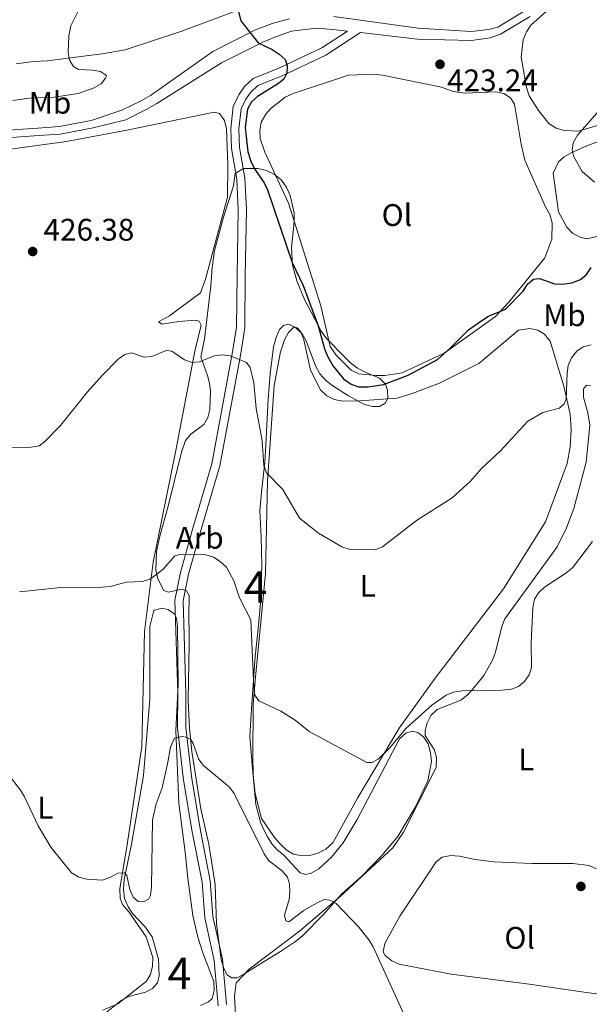
# Model space of a CAD drawing. Units: metres. Extents: x 587185 to 594086, y 4710473 to 4715189.
# Drawn here: x 588539 to 588722, y 4713141 to 4713458 of the extents above; entities that cross this region are included whole.
import ezdxf
from ezdxf.enums import TextEntityAlignment as Align

# ---------------------------------------------------------------- set-up
doc = ezdxf.new("R2010")
doc.units = ezdxf.units.M
doc.header["$MEASUREMENT"] = 0
doc.linetypes.add('DGN Style 3', pattern=[104.17988, 74.4142, -29.76568])
for name, color, linetype, lineweight in [('Nivel 21', 7, 'Continuous', 0), ('Nivel 35', 7, 'Continuous', 0), ('Nivel 36', 7, 'Continuous', 0), ('Nivel 37', 7, 'Continuous', 0), ('Nivel 4', 7, 'Continuous', 0), ('Nivel 41', 7, 'Continuous', 0), ('Nivel 48', 7, 'Continuous', 0), ('Nivel 5', 7, 'Continuous', 0), ('Nivel 57', 7, 'Continuous', 0), ('Nivel 7', 7, 'Continuous', 0)]:
    doc.layers.add(name, color=color, linetype=linetype, lineweight=lineweight)
doc.styles.add('Style-Arial', font='txt')
doc.styles.add('Style-Arial Narrow', font='txt')

# ---------------------------------------------------------------- blocks, each defined once
blk = doc.blocks.new('5PATER')
at = {"layer": 'Nivel 7', "linetype": 'Continuous', "lineweight": 0}
h = blk.add_hatch(color=51, dxfattribs=at)
edge = h.paths.add_edge_path()
edge.add_ellipse((0, 0.1), major_axis=(-11, -11.1), ratio=0.999422, start_angle=0, end_angle=360)

msp = doc.modelspace()

# ---------------------------------------------------------------- linework, layer by layer
at = {"layer": 'Nivel 21', "color": 7, "linetype": 'DGN Style 3', "lineweight": 0}
for points in [[(588639.87, 4713458.75, 426.27), (588666.99, 4713454.94, 425.41), (588683.97, 4713453.86, 424.51), (588689.67, 4713454.54, 424.27), (588692.51, 4713455.28, 424.19), (588701.58, 4713460.74, 423.53)], [(588332.47, 4713383.03, 438.33), (588344.44, 4713385.51, 437.43), (588362.57, 4713390.58, 436.78), (588373.79, 4713393.93, 436.62), (588409.71, 4713403.7, 435.55), (588435.19, 4713410.18, 434.74), (588454.95, 4713414.02, 434), (588473.12, 4713416.34, 433.34), (588499.38, 4713419, 431.3), (588520.09, 4713421.07, 430.56), (588544.74, 4713422.86, 429.91), (588551.66, 4713423.33, 429.46), (588561.88, 4713425.27, 428.86), (588571.72, 4713428.64, 428.38), (588577.96, 4713431.65, 428.13), (588580.97, 4713433.38, 428.03), (588600.96, 4713447.45, 427.46), (588614.73, 4713454.45, 426.56), (588620.07, 4713456.52, 426.48), (588625.61, 4713457.97, 426.42)], [(588602.73, 4713140.8, 445.04), (588601.44, 4713155.39, 444.22), (588598.36, 4713169.13, 443.57), (588597.5, 4713180.6, 443), (588594.37, 4713196.74, 442.59), (588591.6, 4713213.36, 442.1), (588589.64, 4713230.13, 440.62), (588589.68, 4713241.37, 439.72), (588588.79, 4713271.13, 437.27), (588590.55, 4713280.09, 436.94), (588594.32, 4713293.59, 435.64), (588600.7, 4713314.96, 433.92), (588607.33, 4713350.92, 430.98), (588608.58, 4713358.92, 430.57), (588608.77, 4713375.52, 428.85), (588609.13, 4713396.64, 427.3), (588608.65, 4713406.44, 427.05), (588606.94, 4713416.3, 426.56), (588606.73, 4713422.72, 426.23), (588607.48, 4713429.77, 425.9), (588609.31, 4713433.53, 425.9), (588611.14, 4713436.18, 425.9), (588613.93, 4713438.84, 425.9), (588622.17, 4713442.12, 425.74), (588635.95, 4713448.61, 425.58), (588644.25, 4713454.01, 425.89)]]:
    msp.add_polyline3d(points, dxfattribs=at)
at = {"layer": 'Nivel 21', "color": 7, "linetype": 'Continuous', "lineweight": 0}
for points in [[(588605.36, 4713141.2, 445.04), (588604.06, 4713155.8, 444.22), (588601, 4713169.52, 443.57), (588600.13, 4713180.95, 443), (588596.98, 4713197.21, 442.59), (588594.23, 4713213.73, 442.1), (588592.29, 4713230.28, 440.62), (588592.34, 4713241.41, 439.72), (588591.45, 4713270.92, 437.27), (588593.13, 4713279.48, 436.94), (588596.87, 4713292.86, 435.64), (588603.28, 4713314.34, 433.92), (588609.95, 4713350.48, 430.98), (588611.24, 4713358.7, 430.57), (588611.42, 4713375.48, 428.85), (588611.79, 4713396.68, 427.3), (588611.3, 4713406.73, 427.05), (588609.58, 4713416.58, 426.56), (588609.38, 4713422.62, 426.23), (588610.07, 4713429.03, 425.9), (588611.61, 4713432.19, 425.9), (588613.17, 4713434.45, 425.9), (588615.39, 4713436.57, 425.9), (588623.22, 4713439.69, 425.74), (588637.24, 4713446.29, 425.58), (588648.4, 4713453.54, 426), (588666.78, 4713451.46, 425.41), (588684.05, 4713451.02, 424.51), (588690.14, 4713451.82, 424.27), (588693.46, 4713453.03, 424.19), (588702.95, 4713458.74, 423.53)], [(588368.29, 4713389.52, 436.71), (588374.55, 4713391.4, 436.62), (588410.33, 4713401.36, 435.55), (588435.72, 4713407.82, 434.74), (588455.33, 4713411.63, 434), (588473.39, 4713413.93, 433.34), (588499.62, 4713416.59, 431.3), (588520.3, 4713418.66, 430.56), (588544.91, 4713420.45, 429.91), (588551.97, 4713420.93, 429.46), (588562.5, 4713422.92, 428.86), (588573, 4713425.51, 428.38), (588579.61, 4713428.87, 428.13), (588582.95, 4713430.78, 428.03), (588603.74, 4713443.79, 427.46), (588617, 4713450.48, 426.56), (588621.45, 4713452.27, 426.48), (588626.27, 4713454.04, 426.42), (588634.3, 4713454.95, 426.32), (588639.64, 4713454.54, 426.27), (588644.25, 4713454.01, 425.89)]]:
    msp.add_polyline3d(points, dxfattribs=at)
at = {"layer": 'Nivel 35', "color": 92, "linetype": 'DGN Style 3', "lineweight": 0}
for points in [[(588604.49, 4713152.78, 448.97), (588603.66, 4713155.7, 448.8), (588602.14, 4713167.19, 448.07), (588601.72, 4713179.78, 445.7), (588599.74, 4713192.72, 445.61), (588597.08, 4713204.17, 445.29), (588594.18, 4713222.57, 444.55), (588593.45, 4713229.91, 444.47), (588593.07, 4713238.98, 444.22), (588593.38, 4713257.07, 442.91), (588593.36, 4713260.26, 442.91), (588593.25, 4713265.9, 442.02), (588593.36, 4713272.7, 442.02), (588592.49, 4713274.22, 441.93), (588591, 4713274.75, 442.02), (588586.7, 4713273.7, 442.02), (588585.28, 4713274.31, 442.02), (588583.28, 4713278.01, 442.02), (588582.69, 4713280.94, 441.93), (588582.91, 4713286.84, 441.61), (588584.04, 4713292.19, 440.87), (588586.54, 4713300.95, 440.38), (588590.94, 4713318.76, 438.82), (588592.21, 4713322.49, 438.82), (588593.87, 4713324.5, 438.66), (588598.1, 4713327.59, 437.44), (588599.33, 4713329.92, 437.35), (588599.99, 4713332.48, 437.11), (588600.21, 4713338.21, 436.7), (588599.96, 4713340.9, 436.62), (588599.3, 4713343.34, 436.54), (588597.14, 4713349.4, 433.84), (588598.26, 4713355, 433.67), (588600.32, 4713372.17, 433.35), (588600.78, 4713378.08, 432.69), (588601.5, 4713383.58, 432.36), (588604.42, 4713394.24, 431.22), (588607.61, 4713404.32, 430.65), (588608.14, 4713408.27, 430.4), (588610.78, 4713409.91, 430.4), (588615.45, 4713409.9, 430.4), (588618.17, 4713409.25, 430.4), (588620.83, 4713407.95, 430.4), (588622.93, 4713406.22, 430.4), (588624.64, 4713403.9, 430.4), (588625.79, 4713401.24, 430.4), (588627.12, 4713395.64, 430.4), (588627.14, 4713392.77, 430.4), (588626.26, 4713384.4, 430.73), (588626.61, 4713378.84, 430.65), (588628, 4713373.82, 430.73), (588630.41, 4713367.76, 430.73), (588635.82, 4713357.63, 430.73), (588637.45, 4713355.23, 430.73), (588643.12, 4713349.6, 431.06), (588645.23, 4713347.46, 430.89), (588647.5, 4713345.74, 431.06), (588649.75, 4713344.5, 431.22), (588654.48, 4713342.53, 431.38), (588656.42, 4713340.63, 431.38), (588657.14, 4713338.69, 431.46), (588657.22, 4713336.08, 431.71), (588656.38, 4713334.49, 431.71), (588654.53, 4713333.45, 431.71), (588652.32, 4713333.38, 431.71), (588649.76, 4713334.03, 431.79), (588644.6, 4713336.81, 431.79), (588639.5, 4713340.08, 432.28), (588637.32, 4713341.72, 432.28), (588635.36, 4713343.95, 432.36), (588633.97, 4713346.44, 432.28), (588630.93, 4713354.52, 432.28), (588629.63, 4713356.77, 432.28), (588627.68, 4713358.67, 432.28), (588625.35, 4713359.82, 432.28), (588623.73, 4713359.44, 432.28), (588622.38, 4713358.17, 432.36), (588621.32, 4713355.6, 432.69), (588620.52, 4713352.54, 433.02), (588619.41, 4713343.92, 433.35), (588618.78, 4713335.71, 433.35), (588618.03, 4713321.12, 434.66), (588617.64, 4713315.47, 435.55), (588616.65, 4713305.86, 436.29), (588616.11, 4713300.03, 436.37), (588616.47, 4713291.45, 437.44), (588616.76, 4713282.46, 437.76), (588616.26, 4713270.26, 437.93), (588615.55, 4713262.05, 438.17), (588614.62, 4713253.1, 439.23), (588613.45, 4713236.29, 440.13), (588613.16, 4713232.84, 440.46), (588612.84, 4713227.35, 441.93), (588613.64, 4713218.21, 442.91), (588614.79, 4713205.49, 442.91), (588616.28, 4713199.89, 442.91), (588617.26, 4713197.55, 443.16), (588618.57, 4713195.14, 443.81), (588619.95, 4713192.89, 443.98), (588621.65, 4713190.98, 443.98), (588623.66, 4713189.33, 443.98)], [(588563, 4713135.63, 449.78), (588571.53, 4713142.54, 449.38), (588574.02, 4713143.85, 449.38), (588579.37, 4713145.25, 449.13), (588581.63, 4713146.39, 449.05), (588583.2, 4713148.24, 448.8), (588583.71, 4713150.3, 448.72), (588583.53, 4713155.78, 448.31), (588581.49, 4713162.99, 447.33), (588579.17, 4713166.35, 446.92), (588575.19, 4713170.48, 446.35), (588573.73, 4713172.64, 446.18), (588572.58, 4713175.3, 445.94), (588572.32, 4713178.32, 445.45), (588572.54, 4713181.44, 445.2), (588574.87, 4713192.72, 444.8), (588578.73, 4713214.86, 443.73), (588580.71, 4713239.31, 443), (588580.76, 4713262.71, 442.34), (588582.06, 4713267.82, 442.1), (588584.57, 4713268.56, 442.1), (588586.47, 4713268.22, 442.1), (588588.64, 4713266.81, 442.1), (588589.34, 4713265.28, 442.1), (588589.67, 4713262.76, 442.1), (588589.88, 4713244.03, 442.1), (588589.14, 4713229.27, 443.24), (588590.06, 4713205.99, 445.04), (588590.86, 4713199.3, 445.2), (588592.06, 4713190.18, 445.37), (588592.91, 4713181.7, 446.02), (588594.6, 4713169.89, 446.35), (588596.14, 4713162.9, 446.76), (588597.78, 4713157.8, 447.66), (588601.27, 4713148.59, 448.23), (588601.45, 4713145.73, 448.31), (588600.8, 4713143.17, 448.97), (588599.61, 4713142.07, 448.97), (588597.02, 4713140.92, 448.97)], [(588623.66, 4713189.33, 443.98), (588629.01, 4713183.54, 444.22), (588630.75, 4713183.02, 444.22), (588632.53, 4713183.41, 443.98), (588635.02, 4713184.8, 443.81), (588639.15, 4713188.61, 443.49), (588642.85, 4713193.15, 442.59), (588647.35, 4713200.66, 441.85), (588660.98, 4713226.64, 440.22), (588662.96, 4713228.42, 440.3), (588664.99, 4713229.06, 440.71), (588666.8, 4713228.63, 440.62), (588668.65, 4713227.22, 440.87), (588670.12, 4713224.98, 441.2), (588670.94, 4713222.14, 441.28), (588671.2, 4713219.28, 441.28), (588670.1, 4713213.11, 441.61), (588666.11, 4713204.8, 441.61), (588660.37, 4713195.28, 443.08), (588655.25, 4713189.14, 443.16), (588648.92, 4713182.55, 443.32), (588642.41, 4713176.78, 443.49), (588636.41, 4713170.11, 444.88), (588629.92, 4713163.44, 445.94), (588627.52, 4713161.48, 446.35), (588622.72, 4713158.29, 446.84), (588616.06, 4713154.23, 447.82), (588611.25, 4713151.21, 448.97), (588608.84, 4713149.82, 449.13), (588606.96, 4713149.84, 449.05), (588605.62, 4713150.78, 449.05), (588604.49, 4713152.78, 448.97)]]:
    msp.add_polyline3d(points, dxfattribs=at)
at = {"layer": 'Nivel 36', "color": 92, "linetype": 'Continuous', "lineweight": 0}
for points in [[(588610.15, 4713461.22, 426.85), (588590.67, 4713453.87, 428.32), (588572.86, 4713448.05, 429.96), (588565.38, 4713446.74, 430.21), (588560.24, 4713446.08, 431.1), (588547.86, 4713444.45, 431.43), (588543.2, 4713444.21, 431.6), (588537.75, 4713443.46, 431.6)], [(588795.07, 4713429.05, 418.63), (588795.37, 4713429.87, 418.71), (588794.83, 4713431.33, 418.79), (588793.57, 4713432.19, 418.79), (588791.02, 4713432.76, 418.87), (588767.36, 4713435.58, 419.36), (588763.11, 4713435.44, 419.36), (588757.67, 4713434.28, 419.36), (588732.33, 4713426.09, 420.34), (588718.47, 4713421.87, 421.49), (588713.89, 4713422.05, 421.65), (588711.24, 4713422.86, 421.82), (588708.9, 4713424.34, 422.06), (588705.58, 4713428.48, 422.14), (588702.64, 4713433.21, 422.22), (588701.81, 4713435.89, 422.47), (588700.1, 4713445.65, 422.31), (588700.66, 4713451.23, 422.31), (588701.72, 4713453.8, 422.39), (588703.12, 4713455.89, 422.47), (588709.16, 4713461.25, 423.29)], [(588707.7, 4713381.18, 424.11), (588696.06, 4713366.89, 425), (588691.79, 4713362.33, 425.09), (588675.32, 4713350.58, 425.5), (588661.86, 4713344.25, 425.58), (588656.25, 4713343.41, 425.58), (588653.38, 4713343.39, 425.5), (588647.88, 4713343.95, 425.5), (588645.39, 4713345.1, 425.5), (588640.57, 4713349.85, 425.66), (588638.68, 4713352.65, 425.82), (588635.72, 4713365.72, 425.9), (588625.3, 4713398.76, 425.17), (588617.73, 4713415.13, 424.52), (588616.2, 4713419.49, 424.52), (588616.03, 4713422.02, 424.52), (588616.51, 4713424.82, 424.52), (588617.98, 4713427.33, 424.52), (588619.72, 4713429.26, 424.52), (588624.27, 4713432.85, 424.52), (588626.76, 4713434, 424.52), (588644.58, 4713439.82, 424.11), (588652.66, 4713440.16, 423.78), (588655.54, 4713439.85, 423.86), (588674.4, 4713435.97, 423.45), (588678.21, 4713434.62, 423.45), (588682.07, 4713434.09, 423.45), (588691.88, 4713434.5, 423.37), (588694.51, 4713433.93, 423.37), (588696.6, 4713432.61, 423.37), (588697.9, 4713430.6, 423.37), (588700.04, 4713417.66, 423.12), (588701.19, 4713412.55, 423.04), (588707.9, 4713397.55, 423.04), (588709.21, 4713395.14, 423.21), (588710.03, 4713392.46, 423.37), (588709.88, 4713387.22, 423.7), (588707.7, 4713381.18, 424.11)], [(588565.62, 4713139.41, 444.15), (588570.46, 4713141.45, 444.15), (588579.55, 4713148.62, 443.41), (588580.95, 4713150.88, 443), (588581.6, 4713153.52, 442.76), (588581.68, 4713156.3, 442.67), (588579.57, 4713163.02, 442.1), (588573.99, 4713171.02, 441.61), (588571.95, 4713173.33, 441.53), (588571.23, 4713175.43, 441.36), (588571.05, 4713178.45, 441.28), (588573.59, 4713193.26, 440.55), (588578.14, 4713224.18, 438.99), (588579.06, 4713261.11, 437.03), (588581.76, 4713283.37, 436.21), (588589.03, 4713318.71, 433.84), (588595.16, 4713351.15, 431.47), (588597.26, 4713359.56, 430.41), (588596.56, 4713360.85, 430.41), (588595.33, 4713361.14, 430.41), (588590.02, 4713360.72, 430.41), (588584.73, 4713359.89, 430.24), (588583.48, 4713360.58, 429.75), (588587.02, 4713362.58, 429.43), (588597, 4713369.94, 428.04), (588598.66, 4713374.34, 427.71), (588605.73, 4713400.67, 426.81), (588605.8, 4713411.14, 426.81), (588605.34, 4713422.66, 426.24), (588604.68, 4713425.34, 426.24), (588603.13, 4713427.5, 426.24), (588601.4, 4713428.02, 426.24), (588573.93, 4713422.29, 427.22), (588554.01, 4713418.53, 428.12), (588529.57, 4713415.27, 429.75)], [(588729.45, 4713389.17, 423.04), (588721.16, 4713387.26, 423.12), (588719.02, 4713387.77, 423.29), (588716.61, 4713389, 423.37), (588714.74, 4713390.98, 423.29), (588712.04, 4713395.97, 423.29), (588710.33, 4713408.35, 422.31), (588712.09, 4713412, 422.22), (588713.84, 4713413.62, 422.06), (588716.08, 4713414.92, 421.9), (588721.33, 4713417.22, 421.82), (588745.18, 4713425.86, 420.67)], [(588614.55, 4713245.33, 434.82), (588617.92, 4713279.72, 434.33), (588618.58, 4713309.36, 431.3), (588620.68, 4713340.11, 428.93), (588622.7, 4713350.98, 428.52), (588623.96, 4713354.78, 428.6), (588625.28, 4713357.2, 428.6), (588627.1, 4713358.98, 428.6), (588628.09, 4713358.68, 428.6), (588629.28, 4713357.41, 428.6), (588630.26, 4713354.83, 428.6), (588632.38, 4713345.08, 428.36), (588635.62, 4713338.72, 428.36), (588637.64, 4713336.82, 428.36), (588639.97, 4713335.67, 428.36), (588642.77, 4713335.11, 428.36), (588648.25, 4713335.21, 428.36), (588660.17, 4713336.09, 429.01), (588665.35, 4713337.65, 429.01), (588673.76, 4713340.95, 429.01), (588686.48, 4713347.18, 429.18), (588699.22, 4713357.91, 428.77), (588702.8, 4713358.44, 428.85), (588705.43, 4713357.95, 428.85), (588707.52, 4713356.63, 428.85), (588709.4, 4713354.4, 428.85), (588713.8, 4713339.98, 430.48), (588715.81, 4713330.96, 431.63), (588716.14, 4713325.98, 431.87), (588715.83, 4713320.49, 432.2), (588714.86, 4713315.14, 432.53), (588707.86, 4713296.34, 434), (588694.33, 4713274.86, 434.57), (588672.37, 4713246.16, 434.57), (588660.87, 4713229.99, 435.8), (588647.45, 4713207.54, 437.52), (588639.58, 4713193.21, 439.72), (588637.27, 4713191.17, 439.81), (588634.69, 4713189.86, 439.72), (588632.18, 4713189.12, 439.72), (588629.57, 4713189.04, 439.72), (588626.85, 4713189.6, 439.72), (588624.59, 4713191, 439.72), (588622.4, 4713193.06, 439.64), (588620.78, 4713194.96, 439.48), (588616.65, 4713201.05, 439.32), (588614.59, 4713209, 439.15), (588613.98, 4713215.03, 439.07), (588613.8, 4713220.76, 439.07), (588613.9, 4713237.53, 436.21), (588614.55, 4713245.33, 434.82)], [(588722.3, 4713340.17, 432.77), (588720.99, 4713340.21, 432.77), (588720.04, 4713339.12, 433.02), (588720.05, 4713336.42, 433.18), (588721.44, 4713331.39, 433.59), (588722.15, 4713327.4, 433.59), (588720.9, 4713315.5, 434.41), (588716.97, 4713300.64, 435.39), (588714.64, 4713294.43, 435.55), (588711.65, 4713288.28, 435.55), (588694.81, 4713265.22, 436.29), (588693.83, 4713262.74, 436.29), (588691.81, 4713254.49, 436.29), (588690.84, 4713251.84, 436.29), (588688.05, 4713246.92, 436.29), (588684.43, 4713242.46, 436.29), (588682.69, 4713240.61, 436.29), (588680.7, 4713239.07, 436.29), (588673.11, 4713236.04, 436.29), (588671.04, 4713234.09, 436.29), (588669.81, 4713231.76, 436.37), (588669.24, 4713229.28, 436.45), (588669.21, 4713227.73, 436.62), (588672.14, 4713223.16, 437.03), (588672.87, 4713220.73, 437.44), (588672.74, 4713217.45, 437.6), (588662.29, 4713196.66, 438.42), (588658.77, 4713191.63, 438.42), (588641.94, 4713175.94, 440.87), (588628.81, 4713164.79, 441.69), (588612.68, 4713152.56, 443.16), (588608.49, 4713148.17, 444.14), (588607.89, 4713143.9, 444.39), (588608.34, 4713136.04, 445.17)], [(588724.26, 4713184.89, 438.79), (588721.86, 4713185.87, 438.79), (588716.68, 4713186.52, 438.71), (588703.43, 4713186.58, 438.79), (588691.3, 4713187.08, 439.12), (588685.22, 4713187.86, 439.12), (588680.2, 4713188.92, 439.12), (588677.41, 4713189.08, 439.03), (588674.64, 4713188.58, 439.03), (588672.73, 4713187.12, 439.03), (588661.11, 4713169.64, 439.85), (588656.24, 4713160.81, 440.42), (588655.68, 4713158.17, 440.59), (588656.37, 4713156.97, 440.59), (588658.47, 4713155.24, 440.59), (588660.8, 4713154.17, 440.59), (588677.51, 4713151.03, 439.61), (588701.83, 4713147.9, 439.69), (588720.99, 4713145.1, 439.93), (588733.32, 4713143.46, 439.44)]]:
    msp.add_polyline3d(points, dxfattribs=at)
at = {"layer": 'Nivel 4', "color": 30, "linetype": 'Continuous', "lineweight": 30, "elevation": 425, "flags": 128}
msp.add_lwpolyline([(588607.91, 4713465.4), (588609.96, 4713457.37), (588615.56, 4713450.25), (588620, 4713448.15), (588622.32, 4713446.63), (588624.17, 4713444.95), (588624.87, 4713443), (588624.76, 4713440.5), (588623.78, 4713438.57), (588622.11, 4713437.19), (588615.3, 4713432.98), (588613.45, 4713431.28), (588612.13, 4713428.95), (588611.38, 4713423.01), (588612.2, 4713415.24), (588613.16, 4713412.23), (588614.41, 4713409.74), (588617.43, 4713405.29), (588618.52, 4713403.04), (588626.45, 4713379.64), (588629.96, 4713372.25), (588634.82, 4713359.3), (588636.95, 4713351.63), (588637.88, 4713349.32), (588639.64, 4713346.33), (588642.93, 4713342.32), (588645.39, 4713340.53), (588647.77, 4713339.76), (588650.84, 4713339.73), (588655.82, 4713340.47), (588663.69, 4713343.52), (588673.2, 4713348.55), (588677.14, 4713351.99), (588683.12, 4713357.99), (588687.42, 4713361.06), (588689.51, 4713362.44), (588695.05, 4713364.7), (588700.71, 4713370.44), (588702.09, 4713372.76), (588704.01, 4713374.36), (588705.93, 4713374.51), (588710.73, 4713372.85), (588713.23, 4713372.68), (588716.32, 4713373.14), (588719.08, 4713374.24), (588721.02, 4713375.81), (588722.56, 4713378.02)], dxfattribs=at)
at = {"layer": 'Nivel 5', "color": 30, "linetype": 'Continuous', "lineweight": 0, "flags": 128}
for points, elevation in [([(588557.61, 4713460.17), (588555.33, 4713455.7), (588554.68, 4713452.5), (588554.54, 4713447.2), (588554.94, 4713444.69), (588556.25, 4713442.66), (588557.85, 4713441.72), (588562.39, 4713441.5), (588564.93, 4713441), (588566.79, 4713439.76), (588566.53, 4713438.93), (588565.05, 4713437.11), (588562.9, 4713435.83), (588557.67, 4713433.94), (588550, 4713432.85), (588541.95, 4713432.44)], 430), ([(588541.95, 4713432.44), (588536.73, 4713431.75)], 430), ([(588725.1, 4713428.5), (588718.14, 4713420.6), (588716.72, 4713418.1), (588716.43, 4713415.81), (588717.01, 4713413.6), (588719.63, 4713408.92), (588723.59, 4713405.52)], 420), ([(588532.15, 4713320.27), (588542.61, 4713320.32), (588545.19, 4713320.76), (588546.79, 4713321.92), (588552.04, 4713327.28), (588560.72, 4713338.12), (588565.45, 4713343.33), (588570.59, 4713348.57), (588572.66, 4713350.06), (588574.87, 4713350.61), (588578.94, 4713349.27), (588581.37, 4713349.49), (588585.95, 4713351.45), (588587.84, 4713351.17), (588591.91, 4713348.37), (588594.3, 4713347.5), (588596.56, 4713347.8), (588601.49, 4713349.66), (588603.97, 4713349.98), (588606.51, 4713349.69), (588611.77, 4713347.56), (588613.01, 4713345.89), (588614.17, 4713341.04), (588614.91, 4713332.74), (588616.85, 4713322.32), (588617.4, 4713314.44), (588618.18, 4713312.06), (588623.43, 4713306.69), (588628.83, 4713297.56), (588634.89, 4713292.73), (588642.42, 4713288.35), (588645.07, 4713287.41), (588653.17, 4713287.38), (588655.46, 4713288.33), (588666.42, 4713296.8), (588677.85, 4713304.08), (588683.68, 4713309.34), (588687.46, 4713313.57), (588693.27, 4713319.02), (588702.21, 4713328.73), (588707.06, 4713331.5), (588712.32, 4713332.92), (588713.88, 4713334.23), (588714.46, 4713335.86), (588714.78, 4713344.11), (588715.18, 4713346.58), (588716.21, 4713349.02), (588717.93, 4713351.16), (588719.96, 4713352.62)], 430), ([(588719.96, 4713352.62), (588722.54, 4713353.23)], 430), ([(588703.35, 4713249.54), (588703.22, 4713257.48), (588703.8, 4713268.67), (588704.38, 4713271.47), (588705.7, 4713273.59), (588707.52, 4713275.35), (588714.43, 4713279.87), (588716.54, 4713281.58), (588723, 4713290.04)], 435), ([(588538.86, 4713273.9), (588552.12, 4713275.23), (588565.49, 4713275.32), (588567.97, 4713275.61), (588573.19, 4713276.93), (588578.34, 4713277.22), (588580.74, 4713277.91), (588582.92, 4713279.37), (588585.13, 4713281.19), (588588.76, 4713285.37), (588590.72, 4713285.99), (588598.78, 4713285.74), (588601.18, 4713284.94), (588603.36, 4713283.57), (588605.36, 4713281.75), (588607.75, 4713277.35), (588609.55, 4713271.95), (588613.2, 4713264.85), (588614.15, 4713243.12), (588614.52, 4713240.61), (588615.76, 4713238.87), (588622.81, 4713235.54), (588627.4, 4713232.62), (588631.97, 4713229.01), (588650.46, 4713218.97), (588652.1, 4713219), (588654.13, 4713220.06), (588657.71, 4713223.65), (588662.94, 4713229.98), (588671.36, 4713237.48), (588675.97, 4713240.68), (588678.31, 4713241.56), (588681.01, 4713242.06), (588693.84, 4713242.21), (588696.89, 4713242.55), (588699.22, 4713243.44), (588701.17, 4713245.06), (588702.66, 4713247.13), (588703.35, 4713249.54)], 435), ([(588662.35, 4713138.18), (588652.45, 4713159.74), (588651.17, 4713161.97), (588647.93, 4713166.05), (588640.63, 4713173.67), (588638.56, 4713174.76), (588636.74, 4713174.94), (588634.45, 4713173.92), (588630.3, 4713171.52), (588625.38, 4713167.84), (588624.4, 4713168.17), (588624.03, 4713169.91), (588625.48, 4713174.95), (588625.77, 4713177.48), (588625.66, 4713179.97), (588624.93, 4713182.19), (588623.22, 4713184.18), (588618.89, 4713187.56), (588617.47, 4713189.62), (588607.84, 4713209.04), (588606.34, 4713211.04), (588598, 4713218.01), (588596.48, 4713220), (588594.63, 4713225.09), (588593.76, 4713226.5), (588592.34, 4713227.19), (588591.12, 4713227.38), (588588.63, 4713226.79), (588587.33, 4713223.99), (588586.46, 4713218.54), (588584.73, 4713210.84), (588582.76, 4713205.69), (588581.54, 4713200.63), (588581.27, 4713179.02), (588580.91, 4713176.37), (588580.3, 4713175.06), (588578.7, 4713174.19), (588576.96, 4713174.33), (588575.36, 4713175.71), (588574.3, 4713178.21), (588573.35, 4713182.72), (588572.55, 4713183.55), (588570.41, 4713183.4), (588568.09, 4713182.13), (588565.54, 4713181.21), (588560.47, 4713181.48), (588557.9, 4713182.21), (588555.58, 4713183.6), (588548.97, 4713191.84), (588544.82, 4713198.63), (588540.46, 4713207.96), (588539.15, 4713210.1), (588531.22, 4713220.26)], 440)]:
    msp.add_lwpolyline(points, dxfattribs=dict(at, elevation=elevation))
at = {"layer": 'Nivel 57', "color": 92, "linetype": 'DGN Style 3', "lineweight": 0}
msp.add_polyline3d([(588623.66, 4713189.33, 443.98), (588621.65, 4713190.98, 443.98), (588619.95, 4713192.89, 443.98), (588618.57, 4713195.14, 443.81), (588617.26, 4713197.55, 443.16), (588616.28, 4713199.89, 442.91), (588614.79, 4713205.49, 442.91), (588613.64, 4713218.21, 442.91), (588612.84, 4713227.35, 441.93), (588613.16, 4713232.84, 440.46), (588613.45, 4713236.29, 440.13), (588614.62, 4713253.1, 439.23), (588615.55, 4713262.05, 438.17), (588616.26, 4713270.26, 437.93), (588616.76, 4713282.46, 437.76), (588616.47, 4713291.45, 437.44), (588616.11, 4713300.03, 436.37), (588616.65, 4713305.86, 436.29), (588617.64, 4713315.47, 435.55), (588618.03, 4713321.12, 434.66), (588618.78, 4713335.71, 433.35), (588619.41, 4713343.92, 433.35), (588620.52, 4713352.54, 433.02), (588621.32, 4713355.6, 432.69), (588622.38, 4713358.17, 432.36), (588623.73, 4713359.44, 432.28), (588625.35, 4713359.82, 432.28), (588627.68, 4713358.67, 432.28), (588629.63, 4713356.77, 432.28), (588630.93, 4713354.52, 432.28), (588633.97, 4713346.44, 432.28), (588635.36, 4713343.95, 432.36), (588637.32, 4713341.72, 432.28), (588639.5, 4713340.08, 432.28), (588644.6, 4713336.81, 431.79), (588649.76, 4713334.03, 431.79), (588652.32, 4713333.38, 431.71), (588654.53, 4713333.45, 431.71), (588656.38, 4713334.49, 431.71), (588657.22, 4713336.08, 431.71), (588657.14, 4713338.69, 431.46), (588656.42, 4713340.63, 431.38), (588654.48, 4713342.53, 431.38), (588649.75, 4713344.5, 431.22), (588647.5, 4713345.74, 431.06), (588645.23, 4713347.46, 430.89), (588643.12, 4713349.6, 431.06), (588637.45, 4713355.23, 430.73), (588635.82, 4713357.63, 430.73), (588630.41, 4713367.76, 430.73), (588628, 4713373.82, 430.73), (588626.61, 4713378.84, 430.65), (588626.26, 4713384.4, 430.73), (588627.14, 4713392.77, 430.4), (588627.12, 4713395.64, 430.4), (588625.79, 4713401.24, 430.4), (588624.64, 4713403.9, 430.4), (588622.93, 4713406.22, 430.4), (588620.83, 4713407.95, 430.4), (588618.17, 4713409.25, 430.4), (588615.45, 4713409.9, 430.4), (588610.78, 4713409.91, 430.4), (588608.14, 4713408.27, 430.4), (588607.61, 4713404.32, 430.65), (588604.42, 4713394.24, 431.22), (588601.5, 4713383.58, 432.36), (588600.78, 4713378.08, 432.69), (588600.32, 4713372.17, 433.35), (588598.26, 4713355, 433.67), (588597.14, 4713349.4, 433.84), (588599.3, 4713343.34, 436.54), (588599.96, 4713340.9, 436.62), (588600.21, 4713338.21, 436.7), (588599.99, 4713332.48, 437.11), (588599.33, 4713329.92, 437.35), (588598.1, 4713327.59, 437.44), (588593.87, 4713324.5, 438.66), (588592.21, 4713322.49, 438.82), (588590.94, 4713318.76, 438.82), (588586.54, 4713300.95, 440.38), (588584.04, 4713292.19, 440.87), (588582.91, 4713286.84, 441.61), (588582.69, 4713280.94, 441.93), (588583.28, 4713278.01, 442.02), (588585.28, 4713274.31, 442.02), (588586.7, 4713273.7, 442.02), (588591, 4713274.75, 442.02), (588592.49, 4713274.22, 441.93), (588593.36, 4713272.7, 442.02), (588593.25, 4713265.9, 442.02), (588593.36, 4713260.26, 442.91), (588593.38, 4713257.07, 442.91), (588593.07, 4713238.98, 444.22), (588593.45, 4713229.91, 444.47), (588594.18, 4713222.57, 444.55), (588597.08, 4713204.17, 445.29), (588599.74, 4713192.72, 445.61), (588601.72, 4713179.78, 445.7), (588602.14, 4713167.19, 448.07), (588603.66, 4713155.7, 448.8), (588604.49, 4713152.78, 448.97), (588605.62, 4713150.78, 449.05), (588606.96, 4713149.84, 449.05), (588608.84, 4713149.82, 449.13), (588611.25, 4713151.21, 448.97), (588616.06, 4713154.23, 447.82), (588622.72, 4713158.29, 446.84), (588627.52, 4713161.48, 446.35), (588629.92, 4713163.44, 445.94), (588636.41, 4713170.11, 444.88), (588642.41, 4713176.78, 443.49), (588648.92, 4713182.55, 443.32), (588655.25, 4713189.14, 443.16), (588660.37, 4713195.28, 443.08), (588666.11, 4713204.8, 441.61), (588670.1, 4713213.11, 441.61), (588671.2, 4713219.28, 441.28), (588670.94, 4713222.14, 441.28), (588670.12, 4713224.98, 441.2), (588668.65, 4713227.22, 440.87), (588666.8, 4713228.63, 440.62), (588664.99, 4713229.06, 440.71), (588662.96, 4713228.42, 440.3), (588660.98, 4713226.64, 440.22), (588647.35, 4713200.66, 441.85), (588642.85, 4713193.15, 442.59), (588639.15, 4713188.61, 443.49), (588635.02, 4713184.8, 443.81), (588632.53, 4713183.41, 443.98), (588630.75, 4713183.02, 444.22), (588629.01, 4713183.54, 444.22)], close=True, dxfattribs=at)
msp.add_polyline3d([(588597.02, 4713140.92, 448.97), (588599.61, 4713142.07, 448.97), (588600.8, 4713143.17, 448.97), (588601.45, 4713145.73, 448.31), (588601.27, 4713148.59, 448.23), (588597.78, 4713157.8, 447.66), (588596.14, 4713162.9, 446.76), (588594.6, 4713169.89, 446.35), (588592.91, 4713181.7, 446.02), (588592.06, 4713190.18, 445.37), (588590.86, 4713199.3, 445.2), (588590.06, 4713205.99, 445.04), (588589.14, 4713229.27, 443.24), (588589.88, 4713244.03, 442.1), (588589.67, 4713262.76, 442.1), (588589.34, 4713265.28, 442.1), (588588.64, 4713266.81, 442.1), (588586.47, 4713268.22, 442.1), (588584.57, 4713268.56, 442.1), (588582.06, 4713267.82, 442.1), (588580.76, 4713262.71, 442.34), (588580.71, 4713239.31, 443), (588578.73, 4713214.86, 443.73), (588574.87, 4713192.72, 444.8), (588572.54, 4713181.44, 445.2), (588572.32, 4713178.32, 445.45), (588572.58, 4713175.3, 445.94), (588573.73, 4713172.64, 446.18), (588575.19, 4713170.48, 446.35), (588579.17, 4713166.35, 446.92), (588581.49, 4713162.99, 447.33), (588583.53, 4713155.78, 448.31), (588583.71, 4713150.3, 448.72), (588583.2, 4713148.24, 448.8), (588581.63, 4713146.39, 449.05), (588579.37, 4713145.25, 449.13), (588574.02, 4713143.85, 449.38), (588571.53, 4713142.54, 449.38), (588563, 4713135.63, 449.78)], dxfattribs=at)

# ---------------------------------------------------------------- block references
at = {"layer": 'Nivel 7', "color": 51, "linetype": 'Continuous', "lineweight": 0, "xscale": 0.1000009313241567, "yscale": 0.1000009313241567, "zscale": 0.1000009313241567}
for p in [(588673.97, 4713443.36, 423.24), (588543.09, 4713383.2, 426.38), (588719.24, 4713179.19, 437.46)]:
    msp.add_blockref('5PATER', p, dxfattribs=at)

# ---------------------------------------------------------------- texts
at = {"layer": 'Nivel 37', "color": 92, "linetype": 'Continuous', "lineweight": 0}
for s, style, p in [('Mb', 'Style-Arial Narrow', (588548.67, 4713430.99, 429.98)), ('Ol', 'Style-Arial Narrow', (588660.12, 4713394.92, 424.52)), ('Mb', 'Style-Arial Narrow', (588713.95, 4713362.73, 427.44)), ('Arb', 'Style-Arial', (588596.76, 4713291.22, 435.68)), ('L', 'Style-Arial Narrow', (588650.72, 4713275.79, 431.25)), ('L', 'Style-Arial Narrow', (588701.69, 4713220, 436.73)), ('L', 'Style-Arial Narrow', (588547.15, 4713204.5, 439.89)), ('Ol', 'Style-Arial Narrow', (588699.56, 4713162.66, 439.42))]:
    msp.add_text(s, height=7, dxfattribs=dict(at, style=style)).set_placement(p, align=Align.MIDDLE_CENTER)
at = {"layer": 'Nivel 41', "color": 7, "linetype": 'Continuous', "lineweight": 0, "style": 'Style-Arial'}
for s, p in [('423.24', (588676.26, 4713434.7, 423.24)), ('426.38', (588546.59, 4713386.7, 426.38))]:
    msp.add_text(s, height=7, dxfattribs=at).set_placement(p)
at = {"layer": 'Nivel 48', "color": 92, "linetype": 'Continuous', "lineweight": 0, "style": 'Style-Arial Narrow'}
for p in [(588614.72, 4713275.42, 434.62), (588590.23, 4713151.27, 443.68)]:
    msp.add_text('4', height=10, dxfattribs=at).set_placement(p, align=Align.MIDDLE_CENTER)

doc.saveas('drawing.dxf')
